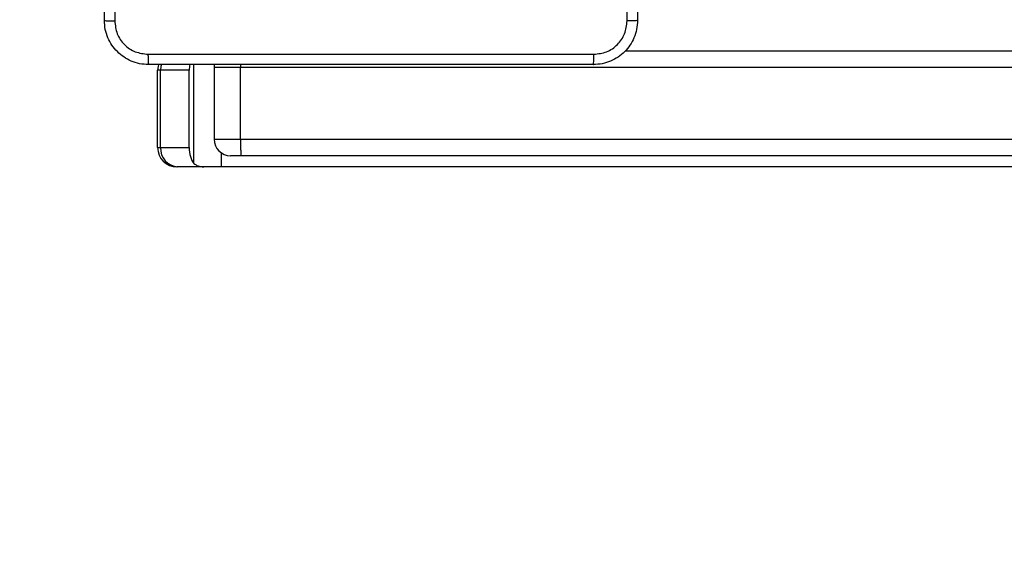
# Model space of a CAD drawing. Units: millimetres. Extents: x -505 to 5381, y 392 to 1295.
# Drawn here: x 439 to 457, y 584 to 594 of the extents above; entities that cross this region are included whole.
import ezdxf

# ---------------------------------------------------------------- set-up
doc = ezdxf.new("R2010")
doc.units = ezdxf.units.MM
doc.header["$LTSCALE"] = 50
doc.header["$PDSIZE"] = -1
doc.layers.add('VP-DIM', color=7, linetype='Continuous')
doc.layers.add('VP-HIC', color=6, linetype='Continuous')
doc.layers.add('VP-EQ', color=7, linetype='Continuous', true_color=0x8a3492)
doc.dimstyles.get("Standard").update_dxf_attribs({"dimtxt": 14, "dimasz": 20, "dimexe": 20, "dimexo": 50, "dimgap": 20, "dimtad": 0, "dimdec": 0, "dimzin": 0, "dimdsep": 46, "dimtxsty": 'Standard', "dimcen": -0.09, "dimadec": 0, "dimazin": 0, "dimtfac": 1, "dimtdec": 4, "dimtofl": 0, "dimtmove": 0, "dimatfit": 3, "dimfxl": 70, "dimfxlon": 1, "dimtolj": 1, "dimtzin": 0, "dimarcsym": 0})

# ---------------------------------------------------------------- blocks, each defined once
blk = doc.blocks.new('*D632')
at = {"layer": 'Defpoints', "color": 0}
for p in [(288.018, 907.519), (214.408, 588.284), (1071.213, 588.284)]:
    blk.add_point(p, dxfattribs=at)
at = {"layer": 'VP-DIM', "color": 0, "lineweight": -2}
for p, q in [((1001.213, 907.519), (1091.213, 907.519)), ((1071.213, 887.519), (1071.213, 784.235)), ((1071.213, 608.284), (1071.213, 711.568)), ((1001.213, 588.284), (1091.213, 588.284))]:
    blk.add_line(p, q, dxfattribs=at)
at = {"layer": 'VP-DIM', "color": 0}
for points in [[(1074.547, 887.519), (1067.88, 887.519), (1071.213, 907.519)], [(1067.88, 608.284), (1074.547, 608.284), (1071.213, 588.284)]]:
    blk.add_solid(points, dxfattribs=at)
at = {"layer": 'VP-DIM', "color": 0, "insert": (1071.213, 747.901), "char_height": 14, "attachment_point": 5, "rotation": 90}
blk.add_mtext('\\A1;319', dxfattribs=at)
blk = doc.blocks.new('*D633')
at = {"layer": 'Defpoints', "color": 0}
for p in [(591.338, 1097.477), (391.005, 391.577), (1167.172, 391.577)]:
    blk.add_point(p, dxfattribs=at)
at = {"layer": 'VP-DIM', "color": 0, "lineweight": -2}
for p, q in [((1097.172, 1097.477), (1187.172, 1097.477)), ((1167.172, 1077.477), (1167.172, 783.032)), ((1167.172, 411.577), (1167.172, 708.032)), ((1097.172, 391.577), (1187.172, 391.577))]:
    blk.add_line(p, q, dxfattribs=at)
at = {"layer": 'VP-DIM', "color": 0}
for points in [[(1170.505, 1077.477), (1163.838, 1077.477), (1167.172, 1097.477)], [(1163.838, 411.577), (1170.505, 411.577), (1167.172, 391.577)]]:
    blk.add_solid(points, dxfattribs=at)
at = {"layer": 'VP-DIM', "color": 0, "insert": (1167.172, 745.532), "char_height": 14, "attachment_point": 5, "rotation": 90}
blk.add_mtext('\\A1;706', dxfattribs=at)
blk = doc.blocks.new('RC1413_')
at = {"color": 7, "linetype": 'Continuous', "lineweight": 25}
for p, q in [((449.775, 593.277), (514.345, 593.277)), ((442.338, 593.029), (442.334, 592.977)), ((441.367, 592.927), (441.313, 592.927)), ((441.313, 591.527), (441.313, 592.927)), ((441.367, 591.527), (441.367, 592.927)), ((441.885, 591.527), (441.885, 592.927)), ((442.334, 592.977), (442.334, 591.677)), ((442.812, 591.677), (442.812, 592.977)), ((442.812, 591.677), (520.695, 591.677)), ((441.313, 591.527), (441.367, 591.527)), ((442.826, 591.377), (442.634, 591.377)), ((520.708, 591.377), (442.826, 591.377)), ((441.679, 591.177), (441.663, 591.177)), ((442.151, 591.177), (441.679, 591.177)), ((442.469, 591.177), (442.151, 591.177)), ((522.347, 591.177), (442.469, 591.177))]:
    blk.add_line(p, q, dxfattribs=at)
at = {"color": 8, "linetype": 'Continuous', "lineweight": 25}
for p, q in [((441.969, 591.238), (441.969, 593.027)), ((442.813, 593.027), (442.812, 592.977)), ((441.885, 592.927), (441.367, 592.927)), ((442.812, 592.977), (442.334, 592.977)), ((514.596, 592.977), (442.812, 592.977)), ((442.334, 591.677), (442.812, 591.677)), ((441.367, 591.527), (441.885, 591.527)), ((442.469, 591.177), (442.469, 591.427))]:
    blk.add_line(p, q, dxfattribs=at)
at = {"color": 7, "linetype": 'Continuous', "lineweight": 25, "flags": 128}
blk.add_lwpolyline([(441.328, 593.028), (441.32, 592.996), (441.313, 592.927)], dxfattribs=at)
at = {"color": 8, "linetype": 'Continuous', "lineweight": 25, "flags": 128}
blk.add_lwpolyline([(441.38, 593.028), (441.373, 592.996), (441.367, 592.927)], dxfattribs=at)
at = {"color": 7, "linetype": 'Continuous', "lineweight": 25}
for centre, radius, start, end in [((442.634, 591.677), 0.3, 180, 270), ((441.663, 591.527), 0.35, 179.9991, 269.9987), ((441.699, 591.51), 0.333, 176.9444, 266.5775)]:
    blk.add_arc(centre, radius, start, end, dxfattribs=at)
for centre, start_param, end_param in [((442.077, 592.927), 1.27975, 1.570796), ((442.077, 591.527), 1.570796, 2.545813)]:
    blk.add_ellipse(centre, major_axis=(0, 0.35), ratio=0.550476, start_param=start_param, end_param=end_param, dxfattribs=at)
for points, knots in [([(440.349, 593.827), (440.349, 594.721), (440.349, 596.51), (440.349, 599.195), (440.349, 600.984), (440.349, 601.877)], [0, 0, 0, 0, 0.333296, 0.666701, 1, 1, 1, 1]), ([(440.536, 601.888), (440.536, 600.992), (440.536, 599.199), (440.536, 596.506), (440.536, 594.713), (440.536, 593.817)], [0, 0, 0, 0, 0.333336, 0.666664, 1, 1, 1, 1]), ([(449.999, 601.877), (449.999, 600.984), (449.999, 599.195), (449.999, 596.51), (449.999, 594.721), (449.999, 593.827)], [0, 0, 0, 0, 0.333296, 0.666701, 1, 1, 1, 1]), ([(449.811, 593.817), (449.811, 594.489), (449.811, 595.834), (449.811, 597.18), (449.811, 597.852)], [0, 0, 0, 0, 0.500008, 1, 1, 1, 1]), ([(440.349, 593.827), (440.352, 593.826), (440.357, 593.823), (440.4, 593.82), (440.461, 593.817), (440.511, 593.817), (440.536, 593.817)], [0, 0, 0, 0, 0.2499288, 0.4999128, 0.7495956, 1, 1, 1, 1]), ([(441.149, 593.027), (441.094, 593.031), (440.986, 593.037), (440.786, 593.102), (440.569, 593.248), (440.423, 593.465), (440.358, 593.665), (440.352, 593.773), (440.349, 593.827)], [0, 0, 0, 0, 0.130543, 0.257575, 0.500016, 0.742667, 0.869632, 1, 1, 1, 1]), ([(440.536, 593.817), (440.545, 593.738), (440.563, 593.581), (440.702, 593.381), (440.902, 593.243), (441.059, 593.224), (441.138, 593.215)], [0, 0, 0, 0, 0.249954, 0.500054, 0.749965, 1, 1, 1, 1]), ([(449.999, 593.827), (449.995, 593.773), (449.989, 593.665), (449.924, 593.465), (449.779, 593.247), (449.561, 593.102), (449.361, 593.037), (449.253, 593.031), (449.199, 593.027)], [0, 0, 0, 0, 0.130547, 0.257575, 0.500016, 0.742667, 0.869631, 1, 1, 1, 1]), ([(449.209, 593.215), (449.288, 593.224), (449.446, 593.242), (449.645, 593.381), (449.783, 593.581), (449.802, 593.738), (449.811, 593.817)], [0, 0, 0, 0, 0.249953, 0.500052, 0.749966, 1, 1, 1, 1]), ([(449.999, 593.827), (449.996, 593.826), (449.99, 593.823), (449.947, 593.82), (449.886, 593.817), (449.836, 593.817), (449.811, 593.817)], [0, 0, 0, 0, 0.250417, 0.500142, 0.750057, 1, 1, 1, 1]), ([(441.138, 593.215), (442.034, 593.215), (443.827, 593.215), (446.52, 593.215), (448.313, 593.215), (449.209, 593.215)], [0, 0, 0, 0, 0.333337, 0.666664, 1, 1, 1, 1]), ([(441.138, 593.215), (441.138, 593.19), (441.139, 593.14), (441.141, 593.079), (441.145, 593.036), (441.147, 593.03), (441.149, 593.027)], [0, 0, 0, 0, 0.250398, 0.500092, 0.750071, 1, 1, 1, 1]), ([(449.199, 593.027), (449.2, 593.03), (449.203, 593.036), (449.206, 593.079), (449.209, 593.14), (449.209, 593.19), (449.209, 593.215)], [0, 0, 0, 0, 0.2499286, 0.499908, 0.7496019, 1, 1, 1, 1]), ([(449.199, 593.027), (448.305, 593.027), (446.516, 593.027), (443.831, 593.027), (442.043, 593.027), (441.149, 593.027)], [0, 0, 0, 0, 0.333296, 0.666701, 1, 1, 1, 1]), ([(442.812, 591.677), (442.812, 591.644), (442.813, 591.576), (442.815, 591.486), (442.818, 591.418), (442.822, 591.386), (442.824, 591.378), (442.825, 591.378), (442.826, 591.377)], [0, 0, 0, 0, 0.214663, 0.429327, 0.644006, 0.858675, 0.969528, 1, 1, 1, 1]), ([(441.969, 591.238), (441.978, 591.23), (441.996, 591.216), (442.071, 591.182), (442.131, 591.179), (442.151, 591.177)], [0, 0, 0, 0, 0.424564, 0.800676, 1, 1, 1, 1])]:
    blk.add_open_spline(points, degree=3, knots=knots, dxfattribs=at)
blk = doc.blocks.new('RC1413_2D')
at = {"layer": 'VP-EQ', "color": 0}
blk.add_blockref('RC1413_', (0, 0), dxfattribs=at)

msp = doc.modelspace()

# ---------------------------------------------------------------- linework, layer by layer
at = {"layer": 'VP-HIC', "color": 30}
msp.add_lwpolyline([(97.509, 601.773), (97.509, 591.577, 0.414214), (297.509, 391.577), (440.349, 391.577, 0.414214), (640.349, 591.577), (640.349, 601.773, 0.114824), (619.799, 690.078), (667.371, 690.078, 0.414213), (867.371, 890.078), (867.371, 897.477, 0.414213), (667.371, 1097.477), (524.074, 1097.477, 0.414214), (324.074, 897.477), (324.074, 890.078, 0.114824), (344.623, 801.773), (297.509, 801.773, 0.414214)], format="xyb", close=True, dxfattribs=at)

# ---------------------------------------------------------------- block references
at = {"layer": 'VP-EQ', "color": 0}
msp.add_blockref('RC1413_2D', (0, 0), dxfattribs=at)

# ---------------------------------------------------------------- dimensions: what is measured, and where the dimension line sits
at = {"layer": 'VP-DIM'}
for base, p1, p2, picture, middle in [((1167.172, 391.577), (591.338, 1097.477), (391.005, 391.577), '*D633', (1167.172, 745.532)), ((1071.213, 588.284), (288.018, 907.519), (214.408, 588.284), '*D632', (1071.213, 747.901))]:
    dim = msp.add_linear_dim(base=base, p1=p1, p2=p2, angle=90, dimstyle='Standard', dxfattribs=at)
    dim.commit()
    dim.dimension.update_dxf_attribs({"geometry": picture, "text_midpoint": middle, "dimtype": 160})

doc.saveas('drawing.dxf')
